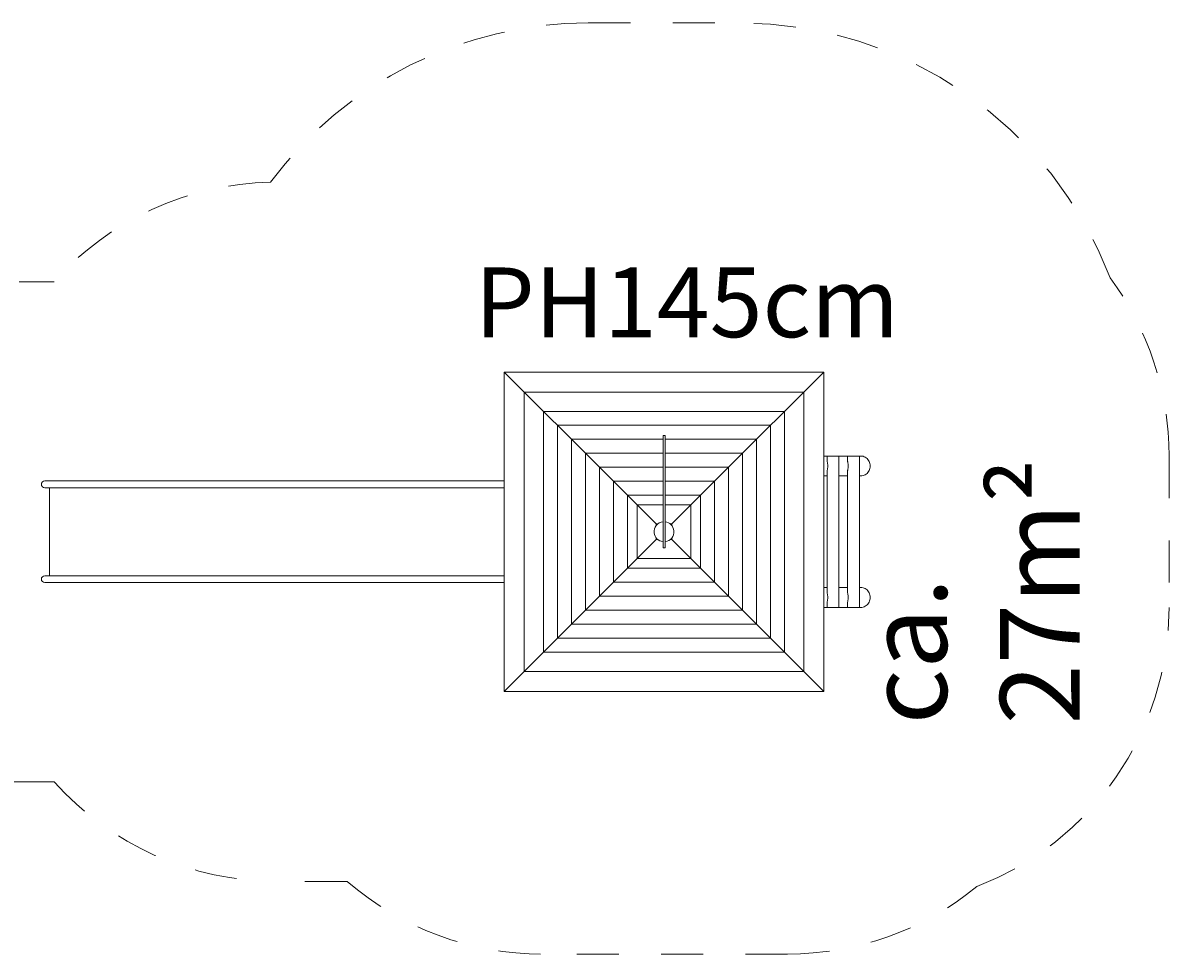
# Model space of a CAD drawing. Units: millimetres. Extents: x 280.6 to 327.9, y 169.4 to 220.2.
# Drawn here: x 298.2 to 326.9, y 170.4 to 193.7 of the extents above; entities that cross this region are included whole.
import ezdxf

# ---------------------------------------------------------------- set-up
doc = ezdxf.new("R2010")
doc.units = ezdxf.units.MM
doc.header["$MEASUREMENT"] = 0
for name, pattern in [('AI-Linetype-0', [2.116667, 1.058333, -1.058333]), ('AI-Linetype-1', [2.116667, 1.058333, -1.058333]), ('AI-Linetype-10', [2.116667, 1.058333, -1.058333]), ('AI-Linetype-11', [2.116667, 1.058333, -1.058333]), ('AI-Linetype-12', [2.116667, 1.058333, -1.058333]), ('AI-Linetype-13', [2.116667, 1.058333, -1.058333]), ('AI-Linetype-14', [2.116667, 1.058333, -1.058333]), ('AI-Linetype-15', [2.116667, 1.058333, -1.058333]), ('AI-Linetype-16', [2.116667, 1.058333, -1.058333]), ('AI-Linetype-17', [2.116667, 1.058333, -1.058333]), ('AI-Linetype-18', [2.116667, 1.058333, -1.058333]), ('AI-Linetype-2', [2.116667, 1.058333, -1.058333]), ('AI-Linetype-3', [2.116667, 1.058333, -1.058333]), ('AI-Linetype-4', [2.116667, 1.058333, -1.058333]), ('AI-Linetype-5', [2.116667, 1.058333, -1.058333]), ('AI-Linetype-6', [2.116667, 1.058333, -1.058333]), ('AI-Linetype-7', [2.116667, 1.058333, -1.058333]), ('AI-Linetype-8', [2.116667, 1.058333, -1.058333]), ('AI-Linetype-9', [2.116667, 1.058333, -1.058333])]:
    doc.linetypes.add(name, pattern=pattern)
doc.layers.add('Ebene 1', color=7, linetype='Continuous', lineweight=0)

# ---------------------------------------------------------------- blocks, each defined once
blk = doc.blocks.new('Block_0')
at = {"layer": 'Ebene 1', "color": 250, "lineweight": 9}
for p, q in [((310.261, 184.974), (318.277, 184.974)), ((310.762, 184.473), (310.261, 184.974)), ((310.261, 176.958), (310.261, 184.974)), ((318.277, 184.974), (317.775, 184.473)), ((318.277, 184.974), (318.277, 176.958)), ((317.775, 184.473), (310.762, 184.473)), ((311.449, 183.786), (310.762, 184.473)), ((310.762, 184.473), (310.762, 177.46)), ((317.775, 184.473), (317.089, 183.786)), ((317.775, 177.46), (317.775, 184.473)), ((311.247, 183.988), (317.29, 183.988)), ((311.247, 177.945), (311.247, 183.988)), ((311.449, 183.786), (311.598, 183.637)), ((317.089, 183.786), (316.939, 183.637)), ((317.29, 183.988), (317.29, 177.945)), ((311.598, 183.637), (311.949, 183.286)), ((311.598, 183.637), (316.939, 183.637)), ((311.598, 178.296), (311.598, 183.637)), ((316.939, 183.637), (316.588, 183.286)), ((316.939, 183.637), (316.939, 178.296)), ((311.949, 183.286), (312.3, 182.935)), ((314.244, 183.286), (311.949, 183.286)), ((311.949, 183.286), (311.949, 178.647)), ((314.244, 183.378), (314.244, 183.377)), ((314.244, 183.378), (314.294, 183.378)), ((314.244, 183.378), (314.244, 183.378)), ((314.244, 183.377), (314.244, 183.375)), ((314.244, 183.375), (314.244, 183.372)), ((314.244, 183.372), (314.244, 183.369)), ((314.244, 183.369), (314.244, 183.364)), ((314.244, 183.364), (314.244, 183.359)), ((314.244, 183.359), (314.244, 183.353)), ((314.244, 183.353), (314.244, 183.347)), ((314.244, 183.347), (314.244, 183.34)), ((314.244, 183.34), (314.244, 183.332)), ((314.244, 183.332), (314.244, 183.324)), ((314.244, 183.324), (314.244, 183.315)), ((314.244, 183.315), (314.244, 183.306)), ((314.244, 183.306), (314.244, 183.297)), ((314.244, 183.297), (314.244, 183.287)), ((314.244, 183.287), (314.244, 183.083)), ((314.294, 183.377), (314.294, 183.378)), ((314.294, 183.378), (314.294, 183.378)), ((314.294, 183.375), (314.294, 183.377)), ((314.294, 183.372), (314.294, 183.375)), ((314.294, 183.369), (314.294, 183.372)), ((314.294, 183.364), (314.294, 183.369)), ((314.294, 183.359), (314.294, 183.364)), ((314.294, 183.353), (314.294, 183.359)), ((314.294, 183.347), (314.294, 183.353)), ((314.294, 183.34), (314.294, 183.347)), ((314.294, 183.332), (314.294, 183.34)), ((314.294, 183.324), (314.294, 183.332)), ((314.294, 183.315), (314.294, 183.324)), ((314.294, 183.306), (314.294, 183.315)), ((314.294, 183.297), (314.294, 183.306)), ((314.294, 183.287), (314.294, 183.297)), ((314.294, 183.083), (314.294, 183.287)), ((316.588, 183.286), (314.294, 183.286)), ((316.588, 183.286), (316.237, 182.935)), ((316.588, 178.647), (316.588, 183.286)), ((312.3, 182.935), (312.651, 182.584)), ((314.244, 182.935), (312.3, 182.935)), ((312.3, 182.935), (312.3, 178.998)), ((314.244, 183.083), (314.244, 182.878)), ((314.294, 182.878), (314.294, 183.083)), ((316.237, 182.935), (314.294, 182.935)), ((316.237, 182.935), (315.886, 182.584)), ((316.237, 178.998), (316.237, 182.935)), ((314.244, 182.878), (314.244, 182.736)), ((314.244, 182.736), (314.244, 182.596)), ((314.294, 182.736), (314.294, 182.878)), ((314.294, 182.596), (314.294, 182.736)), ((318.359, 182.866), (318.277, 182.866)), ((318.659, 182.866), (318.359, 182.866)), ((318.359, 182.866), (318.359, 182.753)), ((318.659, 179.066), (318.659, 182.866)), ((318.872, 182.866), (318.659, 182.866)), ((319.172, 182.866), (318.872, 182.866)), ((318.872, 182.866), (318.872, 182.753)), ((319.172, 179.066), (319.172, 182.866)), ((319.206, 182.866), (319.172, 182.866)), ((314.244, 182.584), (312.651, 182.584)), ((313.002, 182.233), (312.651, 182.584)), ((312.651, 182.584), (312.651, 179.349)), ((314.244, 182.596), (314.244, 182.46)), ((314.244, 182.46), (314.244, 182.343)), ((314.244, 182.343), (314.244, 182.221)), ((314.294, 182.46), (314.294, 182.596)), ((315.886, 182.584), (314.294, 182.584)), ((314.294, 182.343), (314.294, 182.46)), ((314.294, 182.221), (314.294, 182.343)), ((315.886, 182.584), (315.535, 182.233)), ((315.886, 179.349), (315.886, 182.584)), ((318.277, 182.366), (318.359, 182.366)), ((318.359, 182.48), (318.359, 179.453)), ((318.659, 182.366), (318.872, 182.366)), ((318.872, 182.48), (318.872, 179.453)), ((319.172, 182.366), (319.206, 182.366)), ((298.731, 182.241), (299.074, 182.241)), ((298.731, 182.071), (298.732, 182.071)), ((299.074, 182.071), (298.731, 182.071)), ((298.733, 182.241), (298.732, 182.241)), ((298.853, 182.071), (298.853, 179.861)), ((301.464, 182.241), (299.074, 182.241)), ((299.074, 182.071), (301.464, 182.071)), ((302.632, 182.241), (301.464, 182.241)), ((301.464, 182.071), (302.632, 182.071)), ((309.26, 182.241), (302.632, 182.241)), ((302.632, 182.071), (309.26, 182.071)), ((309.26, 182.241), (310.261, 182.241)), ((310.261, 182.071), (309.26, 182.071)), ((313.002, 182.233), (313.353, 181.882)), ((314.244, 182.233), (313.002, 182.233)), ((313.002, 182.233), (313.002, 179.7)), ((314.244, 182.221), (314.244, 182.173)), ((314.244, 182.173), (314.244, 182.124)), ((314.244, 182.124), (314.244, 182.075)), ((314.244, 182.075), (314.244, 182.026)), ((315.535, 182.233), (314.294, 182.233)), ((314.294, 182.173), (314.294, 182.221)), ((314.294, 182.124), (314.294, 182.173)), ((314.294, 182.075), (314.294, 182.124)), ((314.294, 182.026), (314.294, 182.075)), ((315.535, 182.233), (315.184, 181.882)), ((315.535, 179.7), (315.535, 182.233)), ((313.353, 181.882), (313.597, 181.638)), ((314.244, 181.882), (313.353, 181.882)), ((313.353, 181.882), (313.353, 180.051)), ((314.244, 182.026), (314.244, 181.939)), ((314.244, 181.939), (314.244, 181.854)), ((314.244, 181.854), (314.244, 181.77)), ((314.244, 181.77), (314.244, 181.545)), ((314.294, 181.939), (314.294, 182.026)), ((314.294, 181.854), (314.294, 181.939)), ((315.184, 181.882), (314.294, 181.882)), ((314.294, 181.77), (314.294, 181.854)), ((314.294, 181.545), (314.294, 181.77)), ((315.184, 181.882), (314.94, 181.638)), ((315.184, 180.051), (315.184, 181.882)), ((313.597, 181.638), (314.244, 181.638)), ((313.597, 181.638), (314.071, 181.164)), ((313.597, 180.295), (313.597, 181.638)), ((314.244, 181.545), (314.244, 181.519)), ((314.244, 181.519), (314.244, 181.491)), ((314.244, 181.491), (314.244, 181.464)), ((314.294, 181.638), (314.94, 181.638)), ((314.294, 181.519), (314.294, 181.545)), ((314.294, 181.491), (314.294, 181.519)), ((314.294, 181.464), (314.294, 181.491)), ((314.466, 181.164), (314.94, 181.638)), ((314.94, 181.638), (314.94, 180.295)), ((314.244, 181.464), (314.244, 181.436)), ((314.244, 181.436), (314.244, 180.566)), ((314.294, 181.436), (314.294, 181.464)), ((314.294, 180.566), (314.294, 181.436)), ((314.071, 181.164), (314.115, 181.164)), ((314.071, 181.164), (314.092, 181.143)), ((314.071, 181.12), (314.071, 181.164)), ((314.422, 181.164), (314.466, 181.164)), ((314.445, 181.143), (314.466, 181.164)), ((314.466, 181.164), (314.466, 181.12)), ((314.071, 180.769), (313.597, 180.295)), ((314.071, 180.769), (314.071, 180.813)), ((314.092, 180.79), (314.071, 180.769)), ((314.115, 180.769), (314.071, 180.769)), ((314.466, 180.769), (314.422, 180.769)), ((314.466, 180.769), (314.445, 180.79)), ((314.466, 180.813), (314.466, 180.769)), ((314.94, 180.295), (314.466, 180.769)), ((314.294, 180.566), (314.244, 180.566)), ((313.353, 180.051), (313.002, 179.7)), ((313.597, 180.295), (313.353, 180.051)), ((313.353, 180.051), (315.184, 180.051)), ((314.94, 180.295), (313.597, 180.295)), ((315.184, 180.051), (314.94, 180.295)), ((315.535, 179.7), (315.184, 180.051)), ((299.074, 179.861), (298.731, 179.861)), ((298.733, 179.861), (298.732, 179.861)), ((301.464, 179.861), (299.074, 179.861)), ((302.632, 179.861), (301.464, 179.861)), ((309.26, 179.861), (302.632, 179.861)), ((310.261, 179.861), (309.26, 179.861)), ((298.731, 179.691), (298.732, 179.691)), ((299.074, 179.691), (298.731, 179.691)), ((299.074, 179.691), (301.464, 179.691)), ((301.464, 179.691), (302.632, 179.691)), ((302.632, 179.691), (309.26, 179.691)), ((309.26, 179.691), (310.261, 179.691)), ((313.002, 179.7), (312.651, 179.349)), ((313.002, 179.7), (315.535, 179.7)), ((315.886, 179.349), (315.535, 179.7)), ((318.359, 179.566), (318.277, 179.566)), ((318.872, 179.566), (318.659, 179.566)), ((319.206, 179.566), (319.172, 179.566)), ((312.651, 179.349), (312.3, 178.998)), ((312.651, 179.349), (315.886, 179.349)), ((316.237, 178.998), (315.886, 179.349)), ((318.359, 179.18), (318.359, 179.066)), ((318.872, 179.18), (318.872, 179.066)), ((312.3, 178.998), (311.949, 178.647)), ((312.3, 178.998), (316.237, 178.998)), ((316.588, 178.647), (316.237, 178.998)), ((318.277, 179.066), (318.359, 179.066)), ((318.359, 179.066), (318.659, 179.066)), ((318.659, 179.066), (318.872, 179.066)), ((318.872, 179.066), (319.172, 179.066)), ((319.172, 179.066), (319.206, 179.066)), ((311.949, 178.647), (311.598, 178.296)), ((311.949, 178.647), (316.588, 178.647)), ((316.939, 178.296), (316.588, 178.647)), ((311.449, 178.146), (310.762, 177.46)), ((311.598, 178.296), (311.449, 178.146)), ((316.939, 178.296), (311.598, 178.296)), ((317.089, 178.146), (316.939, 178.296)), ((317.775, 177.46), (317.089, 178.146)), ((317.29, 177.945), (311.247, 177.945)), ((310.762, 177.46), (310.261, 176.958)), ((310.762, 177.46), (317.775, 177.46)), ((318.277, 176.958), (317.775, 177.46)), ((318.277, 176.958), (310.261, 176.958))]:
    blk.add_line(p, q, dxfattribs=at)
for points in [[(318.359, 182.479), (318.359, 182.48), (318.359, 182.481), (318.36, 182.49), (318.362, 182.501), (318.365, 182.514), (318.368, 182.529), (318.371, 182.546), (318.373, 182.563), (318.375, 182.58), (318.377, 182.598), (318.377, 182.616), (318.377, 182.634), (318.375, 182.652), (318.373, 182.67), (318.371, 182.687), (318.368, 182.703), (318.365, 182.718), (318.362, 182.732), (318.36, 182.743), (318.359, 182.752), (318.359, 182.753), (318.359, 182.754)], [(318.872, 182.479), (318.872, 182.48), (318.872, 182.481), (318.873, 182.49), (318.875, 182.501), (318.878, 182.514), (318.881, 182.529), (318.884, 182.546), (318.886, 182.563), (318.888, 182.58), (318.89, 182.598), (318.89, 182.616), (318.89, 182.634), (318.888, 182.652), (318.886, 182.67), (318.884, 182.687), (318.881, 182.703), (318.878, 182.718), (318.875, 182.732), (318.873, 182.743), (318.872, 182.752), (318.872, 182.753), (318.872, 182.754)], [(319.209, 182.366), (319.235, 182.368), (319.263, 182.374), (319.29, 182.383), (319.316, 182.395), (319.34, 182.411), (319.362, 182.429), (319.382, 182.451), (319.4, 182.474), (319.414, 182.5), (319.426, 182.528), (319.434, 182.557), (319.44, 182.586), (319.441, 182.616), (319.44, 182.647), (319.434, 182.676), (319.426, 182.705), (319.414, 182.733), (319.4, 182.758), (319.382, 182.782), (319.362, 182.804), (319.34, 182.822), (319.316, 182.838), (319.29, 182.85), (319.263, 182.859), (319.235, 182.865), (319.209, 182.866), (319.206, 182.866), (319.204, 182.866)], [(319.209, 179.066), (319.235, 179.068), (319.263, 179.074), (319.29, 179.083), (319.316, 179.095), (319.34, 179.111), (319.362, 179.129), (319.382, 179.151), (319.4, 179.174), (319.414, 179.2), (319.426, 179.228), (319.434, 179.257), (319.44, 179.286), (319.441, 179.316), (319.44, 179.347), (319.434, 179.376), (319.426, 179.405), (319.414, 179.433), (319.4, 179.458), (319.382, 179.482), (319.362, 179.504), (319.34, 179.522), (319.316, 179.538), (319.29, 179.55), (319.263, 179.559), (319.235, 179.565), (319.209, 179.566), (319.206, 179.566), (319.204, 179.566)], [(318.359, 179.179), (318.359, 179.18), (318.359, 179.181), (318.36, 179.19), (318.362, 179.201), (318.365, 179.214), (318.368, 179.229), (318.371, 179.246), (318.373, 179.263), (318.375, 179.28), (318.377, 179.298), (318.377, 179.316), (318.377, 179.334), (318.375, 179.352), (318.373, 179.37), (318.371, 179.387), (318.368, 179.403), (318.365, 179.418), (318.362, 179.432), (318.36, 179.443), (318.359, 179.452), (318.359, 179.453), (318.359, 179.454)], [(318.872, 179.179), (318.872, 179.18), (318.872, 179.181), (318.873, 179.19), (318.875, 179.201), (318.878, 179.214), (318.881, 179.229), (318.884, 179.246), (318.886, 179.263), (318.888, 179.28), (318.89, 179.298), (318.89, 179.316), (318.89, 179.334), (318.888, 179.352), (318.886, 179.37), (318.884, 179.387), (318.881, 179.403), (318.878, 179.418), (318.875, 179.432), (318.873, 179.443), (318.872, 179.452), (318.872, 179.453), (318.872, 179.454)]]:
    blk.add_lwpolyline(points, dxfattribs=at)
for points in [[(298.731, 182.241), (298.684, 182.241), (298.646, 182.203), (298.646, 182.156), (298.646, 182.109), (298.684, 182.071), (298.731, 182.071)], [(314.244, 181.215), (314.106, 181.201), (314.006, 181.079), (314.02, 180.941), (314.032, 180.823), (314.125, 180.73), (314.244, 180.718)], [(314.294, 180.718), (314.431, 180.731), (314.531, 180.854), (314.517, 180.991), (314.505, 181.11), (314.412, 181.203), (314.294, 181.215)], [(298.731, 179.861), (298.684, 179.861), (298.646, 179.823), (298.646, 179.776), (298.646, 179.729), (298.684, 179.691), (298.731, 179.691)]]:
    blk.add_open_spline(points, degree=3, knots=[0, 0, 0, 0, 1, 1, 1, 2, 2, 2, 2], dxfattribs=at)
blk = doc.blocks.new('Block_1')
at = {"layer": 'Ebene 1', "color": 250, "linetype": 'AI-Linetype-6', "lineweight": 18}
blk.add_line((312.369, 193.736), (316.169, 193.736), dxfattribs=at)
at = {"layer": 'Ebene 1', "color": 250, "linetype": 'AI-Linetype-3', "lineweight": 18}
blk.add_line((293.853, 187.241), (298.963, 187.241), dxfattribs=at)
at = {"layer": 'Ebene 1', "color": 250, "linetype": 'AI-Linetype-9', "lineweight": 18}
blk.add_line((326.941, 182.866), (326.941, 179.066), dxfattribs=at)
at = {"layer": 'Ebene 1', "color": 250, "linetype": 'AI-Linetype-1', "lineweight": 18}
blk.add_line((288.853, 182.216), (288.853, 182.241), dxfattribs=at)
at = {"layer": 'Ebene 1', "color": 250, "linetype": 'AI-Linetype-0', "lineweight": 18}
blk.add_line((288.853, 179.716), (288.853, 182.216), dxfattribs=at)
at = {"layer": 'Ebene 1', "color": 250, "linetype": 'AI-Linetype-16', "lineweight": 18}
blk.add_line((298.963, 174.691), (293.853, 174.691), dxfattribs=at)
at = {"layer": 'Ebene 1', "color": 250, "linetype": 'AI-Linetype-14', "lineweight": 18}
blk.add_line((306.315, 172.191), (304.553, 172.191), dxfattribs=at)
at = {"layer": 'Ebene 1', "color": 250, "linetype": 'AI-Linetype-12', "lineweight": 18}
blk.add_line((317.369, 170.366), (311.219, 170.366), dxfattribs=at)
at = {"layer": 'Ebene 1', "color": 250, "linetype": 'AI-Linetype-5', "lineweight": 18}
blk.add_open_spline([(312.369, 193.736), (309.229, 193.736), (306.274, 192.255), (304.396, 189.74)], degree=3, dxfattribs=at)
at = {"layer": 'Ebene 1', "color": 250, "linetype": 'AI-Linetype-7', "lineweight": 18}
blk.add_open_spline([(325.464, 187.336), (323.992, 191.19), (320.294, 193.736), (316.169, 193.736)], degree=3, dxfattribs=at)
at = {"layer": 'Ebene 1', "color": 250, "linetype": 'AI-Linetype-4', "lineweight": 18}
blk.add_open_spline([(304.396, 189.74), (302.317, 189.696), (300.349, 188.791), (298.963, 187.241)], degree=3, dxfattribs=at)
at = {"layer": 'Ebene 1', "color": 250, "linetype": 'AI-Linetype-2', "lineweight": 18}
blk.add_open_spline([(293.853, 187.241), (291.092, 187.241), (288.853, 185.003), (288.853, 182.241)], degree=3, dxfattribs=at)
at = {"layer": 'Ebene 1', "color": 250, "linetype": 'AI-Linetype-8', "lineweight": 18}
blk.add_open_spline([(326.941, 182.866), (326.941, 184.476), (326.423, 186.044), (325.464, 187.336)], degree=3, dxfattribs=at)
at = {"layer": 'Ebene 1', "color": 250, "linetype": 'AI-Linetype-17', "lineweight": 18}
blk.add_open_spline([(288.853, 179.704), (288.846, 176.942), (291.079, 174.698), (293.841, 174.691), (293.845, 174.691), (293.849, 174.691), (293.853, 174.691)], degree=3, knots=[0, 0, 0, 0, 1, 1, 1, 2, 2, 2, 2], dxfattribs=at)
at = {"layer": 'Ebene 1', "color": 250, "linetype": 'AI-Linetype-18', "lineweight": 18}
blk.add_open_spline([(288.853, 179.716), (288.853, 179.712), (288.853, 179.708), (288.853, 179.704)], degree=3, dxfattribs=at)
at = {"layer": 'Ebene 1', "color": 250, "linetype": 'AI-Linetype-10', "lineweight": 18}
blk.add_open_spline([(322.114, 172.059), (325.021, 173.168), (326.941, 175.956), (326.941, 179.066)], degree=3, dxfattribs=at)
at = {"layer": 'Ebene 1', "color": 250, "linetype": 'AI-Linetype-15', "lineweight": 18}
blk.add_open_spline([(298.963, 174.691), (300.386, 173.101), (302.419, 172.191), (304.553, 172.191)], degree=3, dxfattribs=at)
at = {"layer": 'Ebene 1', "color": 250, "linetype": 'AI-Linetype-13', "lineweight": 18}
blk.add_open_spline([(306.315, 172.191), (307.677, 171.014), (309.418, 170.366), (311.219, 170.366)], degree=3, dxfattribs=at)
at = {"layer": 'Ebene 1', "color": 250, "linetype": 'AI-Linetype-11', "lineweight": 18}
blk.add_open_spline([(317.369, 170.366), (319.098, 170.366), (320.775, 170.964), (322.114, 172.059)], degree=3, dxfattribs=at)

msp = doc.modelspace()

# ---------------------------------------------------------------- block references
at = {"layer": 'Ebene 1'}
for name in ['Block_1', 'Block_0']:
    msp.add_blockref(name, (0, 0), dxfattribs=at)

# ---------------------------------------------------------------- texts
at = {"layer": 'Ebene 1', "insert": (309.515, 185.849), "char_height": 0.2, "attachment_point": 7}
msp.add_mtext('\\C7;\\FVAGRounded Lt Normal|b0|i0|c1;\\H1.750000;\\W1.000000;PH145cm', dxfattribs=at)
at = {"layer": 'Ebene 1', "insert": (324.7, 176.128), "char_height": 0.2, "attachment_point": 7, "rotation": 90}
msp.add_mtext('\\C7;\\FVAGRounded Lt Normal|b0|i0|c1;\\H2.000000;\\W1.000000;ca. 27m²', dxfattribs=at)

doc.saveas('drawing.dxf')
